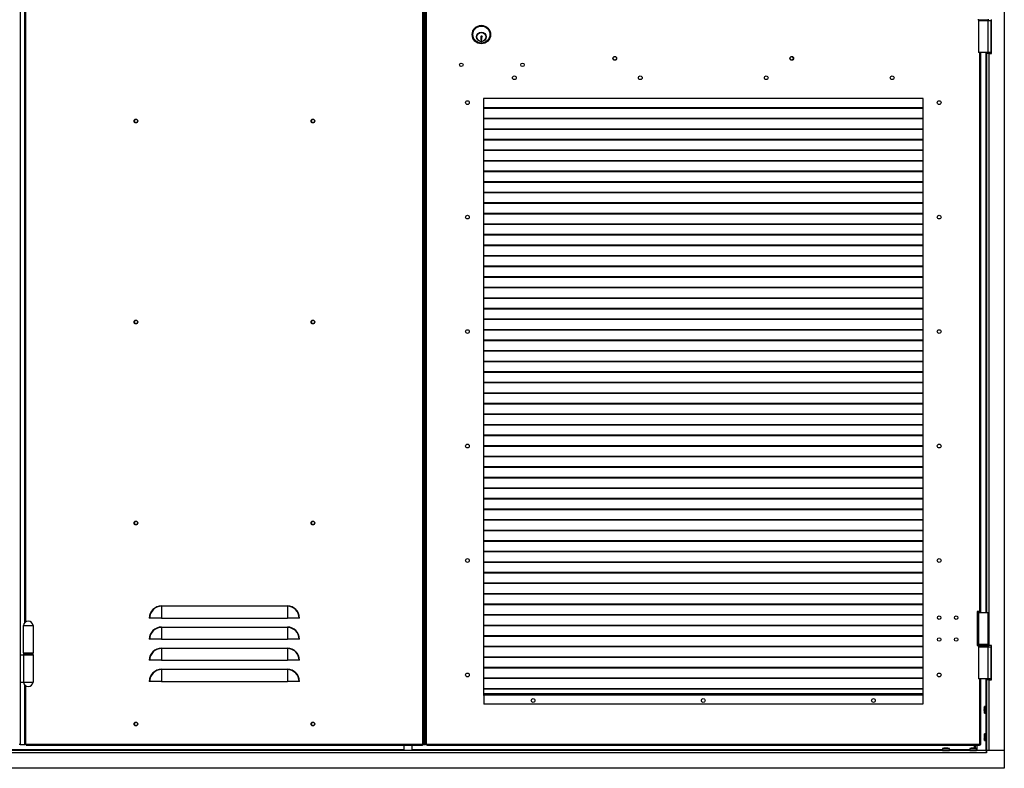
# Model space of a CAD drawing. Units: millimetres. Extents: x 9 to 412, y 8 to 290.
# Drawn here: x 71 to 143, y 139 to 194 of the extents above; entities that cross this region are included whole.
import ezdxf

# ---------------------------------------------------------------- set-up
doc = ezdxf.new("R2010")
doc.units = ezdxf.units.MM

msp = doc.modelspace()

# ---------------------------------------------------------------- linework, layer by layer
at = {"color": 7, "linetype": 'Continuous', "lineweight": 25}
for p, q in [((143.0042, 256.0438), (143.0042, 140.1938)), ((100.2917, 140.6438), (100.2917, 246.8938)), ((100.3667, 246.8938), (100.3667, 140.6438)), ((100.3817, 140.6438), (100.3817, 246.8938)), ((100.4917, 140.6438), (100.4917, 246.8938)), ((100.5667, 140.6438), (100.5667, 246.8938)), ((70.7167, 237.7188), (70.7167, 147.2188)), ((71.0667, 149.5995), (71.0667, 237.488)), ((141.0917, 193.8688), (141.0917, 193.8188)), ((141.8417, 193.8188), (141.8417, 193.8688)), ((142.0542, 191.3438), (142.0542, 193.8438)), ((141.1167, 193.7688), (141.1167, 191.4188)), ((141.1167, 193.7688), (141.8167, 193.7688)), ((141.8167, 191.4188), (141.8167, 193.7688)), ((141.8167, 193.7688), (142.0042, 193.7688)), ((141.8192, 193.777), (141.8192, 193.7688)), ((142.0042, 193.7688), (142.0042, 191.4188)), ((104.5481, 192.514), (104.5481, 192.347)), ((104.5793, 192.514), (104.5481, 192.514)), ((104.5793, 192.54), (104.5793, 192.514)), ((104.5891, 192.4217), (104.6301, 192.4383)), ((104.5891, 192.3823), (104.5891, 192.4217)), ((104.656, 192.6323), (104.6042, 192.6323)), ((104.6301, 192.4383), (104.6301, 192.5483)), ((104.656, 192.6115), (104.656, 192.6323)), ((104.5481, 192.347), (104.6301, 192.347)), ((104.6301, 192.375), (104.5891, 192.3823)), ((104.6301, 192.347), (104.6301, 192.375)), ((141.8167, 191.4188), (141.1167, 191.4188)), ((141.2917, 150.3938), (141.2917, 191.4188)), ((141.7042, 191.4188), (141.7042, 191.3438)), ((141.7042, 191.3438), (141.7042, 150.3188)), ((141.8692, 191.3438), (141.7042, 191.3438)), ((142.0042, 191.4188), (141.8167, 191.4188)), ((141.8192, 191.4188), (141.8192, 191.3438)), ((141.8692, 191.3438), (141.8692, 147.8938)), ((141.8692, 191.3438), (142.0542, 191.3438)), ((137.0417, 188.0438), (104.7417, 188.0438)), ((104.7417, 188.0438), (104.7417, 144.2438)), ((137.0417, 187.3568), (104.7417, 187.3568)), ((137.0417, 144.2438), (137.0417, 188.0438)), ((137.0417, 187.3214), (104.7417, 187.3214)), ((137.0417, 186.5818), (104.7417, 186.5818)), ((137.0417, 186.5464), (104.7417, 186.5464)), ((137.0417, 185.8068), (104.7417, 185.8068)), ((137.0417, 185.7714), (104.7417, 185.7714)), ((137.0417, 185.0318), (104.7417, 185.0318)), ((137.0417, 184.9964), (104.7417, 184.9964)), ((137.0417, 184.2568), (104.7417, 184.2568)), ((137.0417, 184.2214), (104.7417, 184.2214)), ((137.0417, 183.4818), (104.7417, 183.4818)), ((137.0417, 183.4464), (104.7417, 183.4464)), ((137.0417, 182.7068), (104.7417, 182.7068)), ((137.0417, 182.6714), (104.7417, 182.6714)), ((137.0417, 181.9318), (104.7417, 181.9318)), ((137.0417, 181.8964), (104.7417, 181.8964)), ((137.0417, 181.1568), (104.7417, 181.1568)), ((137.0417, 181.1214), (104.7417, 181.1214)), ((137.0417, 180.3818), (104.7417, 180.3818)), ((137.0417, 180.3464), (104.7417, 180.3464)), ((137.0417, 179.6068), (104.7417, 179.6068)), ((137.0417, 179.5714), (104.7417, 179.5714)), ((137.0417, 178.8318), (104.7417, 178.8318)), ((137.0417, 178.7964), (104.7417, 178.7964)), ((137.0417, 178.0568), (104.7417, 178.0568)), ((137.0417, 178.0214), (104.7417, 178.0214)), ((137.0417, 177.2818), (104.7417, 177.2818)), ((137.0417, 177.2464), (104.7417, 177.2464)), ((137.0417, 176.5068), (104.7417, 176.5068)), ((137.0417, 176.4714), (104.7417, 176.4714)), ((137.0417, 175.7318), (104.7417, 175.7318)), ((137.0417, 175.6964), (104.7417, 175.6964)), ((137.0417, 174.9568), (104.7417, 174.9568)), ((137.0417, 174.9214), (104.7417, 174.9214)), ((137.0417, 174.1818), (104.7417, 174.1818)), ((137.0417, 174.1464), (104.7417, 174.1464)), ((137.0417, 173.4068), (104.7417, 173.4068)), ((137.0417, 173.3714), (104.7417, 173.3714)), ((137.0417, 172.6318), (104.7417, 172.6318)), ((137.0417, 172.5964), (104.7417, 172.5964)), ((137.0417, 171.8568), (104.7417, 171.8568)), ((137.0417, 171.8214), (104.7417, 171.8214)), ((137.0417, 171.0818), (104.7417, 171.0818)), ((137.0417, 171.0464), (104.7417, 171.0464)), ((137.0417, 170.3068), (104.7417, 170.3068)), ((137.0417, 170.2714), (104.7417, 170.2714)), ((137.0417, 169.5318), (104.7417, 169.5318)), ((137.0417, 169.4964), (104.7417, 169.4964)), ((137.0417, 168.7568), (104.7417, 168.7568)), ((137.0417, 168.7214), (104.7417, 168.7214)), ((137.0417, 167.9818), (104.7417, 167.9818)), ((137.0417, 167.9464), (104.7417, 167.9464)), ((137.0417, 167.2068), (104.7417, 167.2068)), ((137.0417, 167.1714), (104.7417, 167.1714)), ((137.0417, 166.4318), (104.7417, 166.4318)), ((137.0417, 166.3964), (104.7417, 166.3964)), ((137.0417, 165.6568), (104.7417, 165.6568)), ((137.0417, 165.6214), (104.7417, 165.6214)), ((137.0417, 164.8818), (104.7417, 164.8818)), ((137.0417, 164.8464), (104.7417, 164.8464)), ((137.0417, 164.1068), (104.7417, 164.1068)), ((137.0417, 164.0714), (104.7417, 164.0714)), ((137.0417, 163.3318), (104.7417, 163.3318)), ((137.0417, 163.2964), (104.7417, 163.2964)), ((137.0417, 162.5568), (104.7417, 162.5568)), ((137.0417, 162.5214), (104.7417, 162.5214)), ((137.0417, 161.7818), (104.7417, 161.7818)), ((137.0417, 161.7464), (104.7417, 161.7464)), ((137.0417, 161.0068), (104.7417, 161.0068)), ((137.0417, 160.9714), (104.7417, 160.9714)), ((137.0417, 160.2318), (104.7417, 160.2318)), ((137.0417, 160.1964), (104.7417, 160.1964)), ((137.0417, 159.4568), (104.7417, 159.4568)), ((137.0417, 159.4214), (104.7417, 159.4214)), ((137.0417, 158.6818), (104.7417, 158.6818)), ((137.0417, 158.6464), (104.7417, 158.6464)), ((137.0417, 157.9068), (104.7417, 157.9068)), ((137.0417, 157.8714), (104.7417, 157.8714)), ((137.0417, 157.1318), (104.7417, 157.1318)), ((137.0417, 157.0964), (104.7417, 157.0964)), ((137.0417, 156.3568), (104.7417, 156.3568)), ((137.0417, 156.3214), (104.7417, 156.3214)), ((137.0417, 155.5818), (104.7417, 155.5818)), ((137.0417, 155.5464), (104.7417, 155.5464)), ((137.0417, 154.8068), (104.7417, 154.8068)), ((137.0417, 154.7714), (104.7417, 154.7714)), ((137.0417, 154.0318), (104.7417, 154.0318)), ((137.0417, 153.9964), (104.7417, 153.9964)), ((137.0417, 153.2568), (104.7417, 153.2568)), ((137.0417, 153.2214), (104.7417, 153.2214)), ((137.0417, 152.4818), (104.7417, 152.4818)), ((137.0417, 152.4464), (104.7417, 152.4464)), ((137.0417, 151.7068), (104.7417, 151.7068)), ((137.0417, 151.6714), (104.7417, 151.6714)), ((81.0917, 150.7818), (81.0917, 150.809)), ((81.0917, 150.809), (90.3417, 150.809)), ((81.0917, 150.7818), (81.0917, 149.9188)), ((90.3417, 150.7818), (81.0917, 150.7818)), ((90.3417, 150.7818), (90.3417, 150.809)), ((90.3417, 150.7818), (90.3417, 149.9188)), ((137.0417, 150.9318), (104.7417, 150.9318)), ((137.0417, 150.8964), (104.7417, 150.8964)), ((80.2287, 149.9188), (80.2015, 149.9188)), ((81.0917, 149.9188), (80.2287, 149.9188)), ((81.0917, 149.9188), (90.3417, 149.9188)), ((91.2047, 149.9188), (90.3417, 149.9188)), ((91.2319, 149.9188), (91.2047, 149.9188)), ((137.0417, 150.1568), (104.7417, 150.1568)), ((137.0417, 150.1214), (104.7417, 150.1214)), ((141.2167, 150.3938), (141.0167, 150.3938)), ((141.0167, 150.3938), (141.0167, 147.8938)), ((141.0167, 150.3188), (141.1167, 150.3188)), ((141.1167, 150.3188), (141.1167, 147.9688)), ((141.1167, 150.3188), (141.8167, 150.3188)), ((141.2917, 150.3938), (141.2167, 150.3938)), ((141.2317, 150.3188), (141.2317, 150.3938)), ((141.2917, 150.3188), (141.2917, 150.3938)), ((141.8167, 147.9688), (141.8167, 150.3188)), ((70.9267, 149.3688), (70.9267, 147.3688)), ((70.9267, 149.3688), (71.6917, 149.3688)), ((71.6917, 147.3688), (71.6917, 149.3688)), ((81.0917, 149.2318), (81.0917, 149.259)), ((81.0917, 149.259), (90.3417, 149.259)), ((81.0917, 149.2318), (81.0917, 148.3688)), ((90.3417, 149.2318), (81.0917, 149.2318)), ((90.3417, 149.2318), (90.3417, 149.259)), ((90.3417, 149.2318), (90.3417, 148.3688)), ((137.0417, 149.3818), (104.7417, 149.3818)), ((137.0417, 149.3464), (104.7417, 149.3464)), ((80.2287, 148.3688), (80.2015, 148.3688)), ((81.0917, 148.3688), (80.2287, 148.3688)), ((81.0917, 148.3688), (90.3417, 148.3688)), ((91.2047, 148.3688), (90.3417, 148.3688)), ((91.2319, 148.3688), (91.2047, 148.3688)), ((137.0417, 148.6068), (104.7417, 148.6068)), ((137.0417, 148.5714), (104.7417, 148.5714)), ((81.0917, 147.6818), (81.0917, 147.709)), ((81.0917, 147.709), (90.3417, 147.709)), ((81.0917, 147.6818), (81.0917, 146.8188)), ((90.3417, 147.6818), (81.0917, 147.6818)), ((90.3417, 147.6818), (90.3417, 147.709)), ((90.3417, 147.6818), (90.3417, 146.8188)), ((137.0417, 147.8318), (104.7417, 147.8318)), ((137.0417, 147.7964), (104.7417, 147.7964)), ((141.1167, 147.9688), (141.0167, 147.9688)), ((141.0167, 147.8938), (141.0917, 147.8938)), ((141.0917, 147.9188), (141.0917, 147.8688)), ((141.8167, 147.9688), (141.1167, 147.9688)), ((141.1167, 147.8188), (141.1167, 145.4688)), ((141.1167, 147.8188), (141.8167, 147.8188)), ((141.8167, 145.4688), (141.8167, 147.8188)), ((141.8167, 147.8188), (142.0042, 147.8188)), ((141.8192, 147.827), (141.8192, 147.8188)), ((141.8417, 147.8688), (141.8417, 147.9188)), ((141.8417, 147.8938), (141.8692, 147.8938)), ((142.0542, 147.8938), (141.8692, 147.8938)), ((142.0042, 147.8188), (142.0042, 145.4688)), ((142.0542, 145.3938), (142.0542, 147.8938)), ((70.7167, 147.2188), (70.7167, 145.2188)), ((70.7167, 147.2188), (70.9528, 147.2188)), ((70.9267, 147.3688), (71.6917, 147.3688)), ((70.9528, 147.2188), (70.9528, 145.2188)), ((70.9528, 147.2188), (71.6917, 147.2188)), ((70.9592, 147.3438), (70.9592, 147.2438)), ((71.6592, 147.2438), (71.6592, 147.3438)), ((71.6917, 145.2188), (71.6917, 147.2188)), ((137.0417, 147.0568), (104.7417, 147.0568)), ((137.0417, 147.0214), (104.7417, 147.0214)), ((80.2287, 146.8188), (80.2015, 146.8188)), ((81.0917, 146.8188), (80.2287, 146.8188)), ((81.0917, 146.8188), (90.3417, 146.8188)), ((81.0917, 146.1318), (81.0917, 146.159)), ((81.0917, 146.159), (90.3417, 146.159)), ((81.0917, 146.1318), (81.0917, 145.2688)), ((90.3417, 146.1318), (81.0917, 146.1318)), ((91.2047, 146.8188), (90.3417, 146.8188)), ((90.3417, 146.1318), (90.3417, 146.159)), ((90.3417, 146.1318), (90.3417, 145.2688)), ((91.2319, 146.8188), (91.2047, 146.8188)), ((137.0417, 146.2818), (104.7417, 146.2818)), ((137.0417, 146.2464), (104.7417, 146.2464)), ((137.0417, 145.5068), (104.7417, 145.5068)), ((137.0417, 145.4714), (104.7417, 145.4714)), ((141.8167, 145.4688), (141.1167, 145.4688)), ((141.2917, 140.6438), (141.2917, 145.4688)), ((141.7042, 145.4688), (141.7042, 145.3938)), ((141.7042, 145.3938), (141.7042, 140.1938)), ((141.8692, 145.3938), (141.7042, 145.3938)), ((142.0042, 145.4688), (141.8167, 145.4688)), ((141.8192, 145.4688), (141.8192, 145.3938)), ((141.8692, 145.3938), (141.8692, 140.1938)), ((141.8692, 145.3938), (142.0542, 145.3938)), ((70.7167, 145.2188), (70.9528, 145.2188)), ((70.7167, 145.2188), (70.7167, 140.6438)), ((70.9528, 145.2188), (71.6917, 145.2188)), ((71.0667, 140.6438), (71.0667, 144.988)), ((80.2287, 145.2688), (80.2015, 145.2688)), ((81.0917, 145.2688), (80.2287, 145.2688)), ((81.0917, 145.2688), (90.3417, 145.2688)), ((91.2047, 145.2688), (90.3417, 145.2688)), ((91.2319, 145.2688), (91.2047, 145.2688)), ((137.0417, 144.7318), (104.7417, 144.7318)), ((137.0417, 144.6964), (104.7417, 144.6964)), ((104.7417, 144.3438), (104.7667, 144.3438)), ((104.7417, 144.2688), (104.7667, 144.2688)), ((104.7417, 144.2438), (104.7667, 144.2438)), ((104.7667, 144.3438), (104.7667, 144.2488)), ((137.0167, 144.3438), (104.7667, 144.3438)), ((104.7667, 144.2488), (104.7667, 143.5938)), ((137.0167, 144.2488), (104.7667, 144.2488)), ((137.0167, 144.3438), (137.0167, 144.2488)), ((137.0417, 144.3438), (137.0167, 144.3438)), ((137.0417, 144.2688), (137.0167, 144.2688)), ((137.0167, 144.2488), (137.0167, 143.5938)), ((137.0167, 144.2438), (137.0417, 144.2438)), ((137.0167, 143.5938), (104.7667, 143.5938)), ((141.5271, 143.2344), (141.5271, 143.2343)), ((141.5349, 143.3287), (141.535, 143.3287)), ((141.6942, 143.4288), (141.5621, 143.4288)), ((141.5349, 143.1944), (141.5349, 143.1632)), ((141.5349, 143.1944), (141.5349, 143.1944)), ((141.5349, 143.1632), (141.5349, 143.1632)), ((141.5349, 143.0289), (141.535, 143.0289)), ((141.5621, 142.9288), (141.6942, 142.9288)), ((141.5271, 141.2344), (141.5271, 141.2343)), ((141.5349, 141.3287), (141.535, 141.3287)), ((141.5349, 141.1944), (141.5349, 141.1632)), ((141.5349, 141.1944), (141.5349, 141.1944)), ((141.5349, 141.1632), (141.5349, 141.1632)), ((141.6942, 141.4288), (141.5621, 141.4288)), ((70.7167, 140.6438), (70.6417, 140.6438)), ((70.7167, 140.6438), (70.7317, 140.6438)), ((70.7317, 140.6438), (71.0667, 140.6438)), ((71.1417, 140.6438), (71.0667, 140.6438)), ((71.1417, 140.6438), (71.1667, 140.6438)), ((100.2667, 140.6438), (71.1667, 140.6438)), ((71.1667, 140.6438), (71.1667, 140.5688)), ((100.2667, 140.5688), (71.1667, 140.5688)), ((98.9067, 140.5688), (98.9067, 140.1938)), ((99.5067, 140.1938), (99.5067, 140.5688)), ((100.2667, 140.6438), (100.2667, 140.5688)), ((100.2917, 140.6438), (100.2667, 140.6438)), ((100.3667, 140.6438), (100.2917, 140.6438)), ((100.3667, 140.6438), (100.3817, 140.6438)), ((100.3817, 140.6438), (100.4917, 140.6438)), ((100.5667, 140.6438), (100.4917, 140.6438)), ((100.5667, 140.6438), (100.5917, 140.6438)), ((141.1917, 140.6438), (100.5917, 140.6438)), ((100.5917, 140.6438), (100.5917, 140.5688)), ((141.1917, 140.5688), (100.5917, 140.5688)), ((138.4692, 140.3359), (138.4692, 140.2038)), ((138.5693, 140.3631), (138.5693, 140.363)), ((138.7347, 140.3631), (138.7036, 140.3631)), ((138.7036, 140.3631), (138.7036, 140.3631)), ((138.7347, 140.3631), (138.7347, 140.3631)), ((138.7748, 140.3709), (138.7747, 140.3709)), ((138.8691, 140.363), (138.8691, 140.3631)), ((138.9692, 140.2038), (138.9692, 140.3359)), ((140.4692, 140.3359), (140.4692, 140.2038)), ((140.5693, 140.3631), (140.5693, 140.363)), ((140.7347, 140.3631), (140.7036, 140.3631)), ((140.7036, 140.3631), (140.7036, 140.3631)), ((140.7347, 140.3631), (140.7347, 140.3631)), ((140.7748, 140.3709), (140.7747, 140.3709)), ((140.8092, 140.3689), (140.8092, 140.5688)), ((140.857, 140.5688), (140.857, 140.3642)), ((140.8691, 140.363), (140.8691, 140.3631)), ((140.9692, 140.2038), (140.9692, 140.3359)), ((141.1917, 140.6438), (141.1917, 140.5688)), ((141.2167, 140.6438), (141.1917, 140.6438)), ((141.2167, 140.6438), (141.2917, 140.6438)), ((141.5349, 141.0289), (141.535, 141.0289)), ((141.5621, 140.9288), (141.6942, 140.9288)), ((141.6942, 140.1938), (29.5142, 140.1938)), ((141.6942, 140.0288), (29.5142, 140.0288)), ((141.6942, 140.0288), (141.6942, 140.1938)), ((141.6942, 140.1938), (141.6992, 140.1938)), ((141.6942, 140.0788), (141.6992, 140.0788)), ((141.6992, 140.0288), (141.6942, 140.0288)), ((141.6992, 140.1938), (141.6992, 140.0288)), ((143.0042, 140.1938), (141.6992, 140.1938)), ((143.0042, 140.1938), (141.8692, 140.1938)), ((143.0042, 140.1938), (143.0042, 138.8938)), ((143.0042, 138.8938), (28.2042, 138.8938))]:
    msp.add_line(p, q, dxfattribs=at)
at = {"color": 8, "linetype": 'Continuous', "lineweight": 25}
for p, q in [((70.7317, 147.2188), (70.7317, 237.7188)), ((71.1417, 149.6523), (71.1417, 237.4352)), ((141.0917, 193.8188), (141.8417, 193.8188)), ((141.2167, 150.3938), (141.2167, 191.4188)), ((141.6542, 191.4188), (141.6542, 150.3188)), ((141.2167, 150.3188), (141.2167, 150.3938)), ((141.8417, 147.9188), (141.0917, 147.9188)), ((141.0917, 147.8688), (141.8417, 147.8688)), ((70.9592, 147.3438), (71.3092, 147.3438)), ((70.9592, 147.2438), (71.3092, 147.2438)), ((71.3092, 147.3438), (71.6592, 147.3438)), ((71.3092, 147.2438), (71.6592, 147.2438)), ((141.2167, 140.6438), (141.2167, 145.4688)), ((141.6542, 145.4688), (141.6542, 143.4288)), ((70.7317, 140.6438), (70.7317, 145.2188)), ((71.1417, 140.6438), (71.1417, 144.9352)), ((137.0417, 144.3638), (104.7417, 144.3638)), ((141.5523, 143.1788), (141.5523, 143.4211)), ((141.5621, 143.4288), (141.5621, 143.1788)), ((141.6942, 143.1788), (141.6942, 143.4288)), ((141.535, 143.1944), (141.5349, 143.1944)), ((141.535, 143.1632), (141.5349, 143.1632)), ((141.535, 143.0289), (141.5349, 143.0289)), ((141.5523, 142.9365), (141.5523, 143.1788)), ((141.5621, 143.1788), (141.5621, 142.9288)), ((141.6542, 142.9288), (141.6542, 141.4288)), ((141.6942, 142.9288), (141.6942, 143.1788)), ((141.535, 141.1944), (141.5349, 141.1944)), ((141.535, 141.1632), (141.5349, 141.1632)), ((141.5523, 141.1788), (141.5523, 141.4211)), ((141.5523, 140.9365), (141.5523, 141.1788)), ((141.5621, 141.4288), (141.5621, 141.1788)), ((141.5621, 141.1788), (141.5621, 140.9288)), ((141.6942, 141.1788), (141.6942, 141.4288)), ((141.6942, 140.9288), (141.6942, 141.1788)), ((138.7192, 140.3359), (138.4692, 140.3359)), ((138.4769, 140.3456), (138.7192, 140.3456)), ((138.5693, 140.363), (138.5693, 140.3631)), ((138.7036, 140.363), (138.7036, 140.3631)), ((138.7192, 140.3456), (138.9615, 140.3456)), ((138.9692, 140.3359), (138.7192, 140.3359)), ((138.7347, 140.363), (138.7347, 140.3631)), ((138.8691, 140.3631), (138.8691, 140.363)), ((140.7192, 140.3359), (140.4692, 140.3359)), ((140.4769, 140.3456), (140.7192, 140.3456)), ((140.5693, 140.363), (140.5693, 140.3631)), ((140.7036, 140.363), (140.7036, 140.3631)), ((140.7192, 140.3456), (140.9615, 140.3456)), ((140.9692, 140.3359), (140.7192, 140.3359)), ((140.7347, 140.363), (140.7347, 140.3631)), ((140.8691, 140.3631), (140.8691, 140.363)), ((140.9842, 140.5688), (140.9842, 140.1938)), ((141.5349, 141.0302), (141.535, 141.0289)), ((141.535, 141.0289), (141.5349, 141.0289)), ((141.6542, 140.9288), (141.6542, 140.1938)), ((98.9067, 140.2438), (69.8567, 140.2438)), ((138.4692, 140.2438), (99.5067, 140.2438)), ((138.4692, 140.2038), (138.7192, 140.2038)), ((138.7192, 140.2038), (138.9692, 140.2038)), ((140.4692, 140.2438), (138.9692, 140.2438)), ((140.4692, 140.2038), (140.7192, 140.2038)), ((140.7192, 140.2038), (140.9692, 140.2038)), ((141.6992, 140.1038), (141.6942, 140.1038))]:
    msp.add_line(p, q, dxfattribs=at)
at = {"color": 7, "linetype": 'Continuous', "lineweight": 25, "flags": 128}
for points in [[(141.5271, 143.2344), (141.5272, 143.2327), (141.5272, 143.2324)], [(141.5271, 143.1231), (141.5272, 143.1249), (141.5272, 143.1252)], [(141.5348, 143.0315), (141.5348, 143.0308), (141.5349, 143.0289)], [(141.5271, 141.2344), (141.5272, 141.2327), (141.5272, 141.2324)], [(141.5271, 141.1231), (141.5272, 141.1249), (141.5272, 141.1252)], [(138.5719, 140.3631), (138.5712, 140.3632), (138.5693, 140.3631)], [(138.6635, 140.3709), (138.6653, 140.3708), (138.6656, 140.3708)], [(138.7748, 140.3709), (138.773, 140.3708), (138.7728, 140.3708)], [(140.5719, 140.3631), (140.5712, 140.3632), (140.5693, 140.3631)], [(140.6635, 140.3709), (140.6653, 140.3708), (140.6656, 140.3708)], [(140.7748, 140.3709), (140.773, 140.3708), (140.7728, 140.3708)], [(141.5348, 141.0315), (141.5348, 141.0308), (141.5349, 141.0289)]]:
    msp.add_lwpolyline(points, dxfattribs=at)
at = {"color": 7, "linetype": 'Continuous', "lineweight": 25}
for centre, radius in [((104.5917, 192.7438), 0.675), ((104.5917, 192.7438), 0.625), ((104.5917, 192.5688), 0.35), ((104.5917, 192.5688), 0.33), ((114.3917, 190.9938), 0.1375), ((114.3917, 190.9938), 0.1275), ((127.3917, 190.9938), 0.1375), ((127.3917, 190.9938), 0.1275), ((103.1167, 190.5188), 0.1275), ((107.6167, 190.5188), 0.1275), ((107.0167, 189.5688), 0.1375), ((116.2667, 189.5688), 0.1375), ((125.5167, 189.5688), 0.1375), ((134.7667, 189.5688), 0.1375), ((103.5667, 187.7438), 0.1375), ((138.2167, 187.7438), 0.1375), ((79.2167, 186.3938), 0.1375), ((79.2167, 186.3938), 0.1275), ((92.2167, 186.3938), 0.1375), ((92.2167, 186.3938), 0.1275), ((103.5667, 179.3438), 0.1375), ((138.2167, 179.3438), 0.1375), ((79.2167, 171.6438), 0.1375), ((79.2167, 171.6438), 0.1275), ((92.2167, 171.6438), 0.1375), ((92.2167, 171.6438), 0.1275), ((103.5667, 170.9438), 0.1375), ((138.2167, 170.9438), 0.1375), ((103.5667, 162.5438), 0.1375), ((138.2167, 162.5438), 0.1375), ((79.2167, 156.8938), 0.1375), ((79.2167, 156.8938), 0.1275), ((92.2167, 156.8938), 0.1375), ((92.2167, 156.8938), 0.1275), ((103.5667, 154.1438), 0.1375), ((138.2167, 154.1438), 0.1375), ((138.2167, 149.9438), 0.1275), ((139.4667, 149.9438), 0.1275), ((138.2167, 148.3438), 0.1275), ((139.4667, 148.3438), 0.1275), ((103.5667, 145.7438), 0.1375), ((138.2167, 145.7438), 0.1375), ((108.3917, 143.8688), 0.1375), ((120.8917, 143.8688), 0.1375), ((133.3917, 143.8688), 0.1375), ((79.2167, 142.1438), 0.1375), ((79.2167, 142.1438), 0.1275), ((92.2167, 142.1438), 0.1375), ((92.2167, 142.1438), 0.1275)]:
    msp.add_circle(centre, radius, dxfattribs=at)
for centre, radius, start, end in [((141.1417, 193.8188), 0.05, 180, 270), ((141.7917, 193.8188), 0.05, 270, 0), ((104.6042, 192.5828), 0.0495, 90, 239.816855), ((104.7203, 192.5483), 0.0902, 135.475887, 180), ((81.0917, 149.9188), 0.8902, 90, 180), ((81.0917, 149.9188), 0.863, 90, 180), ((90.3417, 149.9188), 0.8902, 0, 90), ((90.3417, 149.9188), 0.863, 360, 90), ((71.3092, 149.3347), 0.3591, 5.452622, 174.547378), ((81.0917, 148.3688), 0.8902, 90, 180), ((81.0917, 148.3688), 0.863, 90, 180), ((90.3417, 148.3688), 0.8902, 0, 90), ((90.3417, 148.3688), 0.863, 360, 90), ((81.0917, 146.8188), 0.8902, 90, 180), ((81.0917, 146.8188), 0.863, 90, 180), ((90.3417, 146.8188), 0.8902, 0, 90), ((90.3417, 146.8188), 0.863, 0, 90), ((141.1417, 147.9188), 0.05, 90, 180), ((141.1417, 147.8688), 0.05, 180, 270), ((141.7917, 147.9188), 0.05, 0, 90), ((141.7917, 147.8688), 0.05, 270, 0), ((70.9842, 147.3438), 0.025, 90, 180), ((70.9842, 147.2438), 0.025, 180, 270), ((71.6342, 147.3438), 0.025, 0, 90), ((71.6342, 147.2438), 0.025, 270, 0), ((81.0917, 145.2688), 0.8902, 90, 180), ((81.0917, 145.2688), 0.863, 90, 180), ((90.3417, 145.2688), 0.8902, 0, 90), ((90.3417, 145.2688), 0.863, 0, 90), ((71.3092, 145.2529), 0.3591, 185.452622, 354.547378), ((142.5222, 143.1952), 0.9958, 173.163279, 177.741825), ((141.6061, 143.2475), 0.08, 189.363435, 204.790898), ((141.5371, 143.2339), 0.01, 177.73863, 180), ((141.5371, 143.2339), 0.01, 180, 188.89315), ((141.5427, 143.2133), 0.00929, 176.097182, 204.722244), ((142.5808, 143.1788), 1.0567, 166.744174, 171.843725), ((141.5621, 143.4188), 0.01, 90, 166.744174), ((141.6942, 143.4188), 0.01, 0, 90), ((141.6061, 143.1101), 0.08, 155.209102, 170.636565), ((141.5371, 143.1237), 0.01, 171.10685, 180), ((142.5222, 143.1624), 0.9958, 182.258175, 186.836721), ((141.5427, 143.1443), 0.00929, 155.286254, 183.902803), ((142.6046, 143.1788), 1.0697, 179.166261, 180.833739), ((142.5808, 143.1788), 1.0567, 188.156275, 193.255826), ((141.5621, 142.9388), 0.01, 193.255826, 270), ((141.6942, 142.9388), 0.01, 270, 0), ((142.5222, 141.1952), 0.9958, 173.163279, 177.741825), ((141.6061, 141.2475), 0.08, 189.363435, 204.790898), ((141.5371, 141.2339), 0.01, 177.73863, 180), ((141.5371, 141.2339), 0.01, 180, 188.89315), ((141.6061, 141.1101), 0.08, 155.209102, 170.636565), ((141.5371, 141.1237), 0.01, 171.10685, 180), ((142.5222, 141.1624), 0.9958, 182.258175, 186.836721), ((141.5427, 141.2133), 0.00929, 176.097182, 204.722244), ((141.5427, 141.1443), 0.00929, 155.286254, 183.902803), ((142.5808, 141.1788), 1.0567, 166.744174, 171.843725), ((142.6046, 141.1788), 1.0697, 179.166261, 180.833739), ((141.5621, 141.4188), 0.01, 90, 166.744174), ((141.6942, 141.4188), 0.01, 0, 90), ((138.4792, 140.3359), 0.01, 103.255826, 180), ((138.7192, 139.3171), 1.0567, 98.156275, 103.255826), ((138.7028, 139.3758), 0.9958, 92.258175, 96.836721), ((138.6505, 140.2919), 0.08, 65.209102, 80.636565), ((138.664, 140.3609), 0.01, 81.10685, 90), ((138.7192, 139.2934), 1.0697, 89.166261, 90.833739), ((138.7878, 140.2919), 0.08, 99.363435, 114.790898), ((138.7743, 140.3609), 0.01, 90, 98.89315), ((138.7743, 140.3609), 0.01, 87.73863, 90), ((138.7356, 139.3758), 0.9958, 83.163279, 87.741825), ((138.7192, 139.3171), 1.0567, 76.744174, 81.843725), ((138.9592, 140.3359), 0.01, 0, 76.744174), ((140.4792, 140.3359), 0.01, 103.255826, 180), ((140.7192, 139.3171), 1.0567, 98.156275, 103.255826), ((140.7028, 139.3758), 0.9958, 92.258175, 96.836721), ((140.6505, 140.2919), 0.08, 65.209102, 80.636565), ((140.664, 140.3609), 0.01, 81.10685, 90), ((140.7192, 139.2934), 1.0697, 89.166261, 90.833739), ((140.7878, 140.2919), 0.08, 99.363435, 114.790898), ((140.7743, 140.3609), 0.01, 90, 98.89315), ((140.7743, 140.3609), 0.01, 87.73863, 90), ((140.7356, 139.3758), 0.9958, 83.163279, 87.741825), ((140.7192, 139.3171), 1.0567, 76.744174, 81.843725), ((140.9592, 140.3359), 0.01, 0, 76.744174), ((142.5808, 141.1788), 1.0567, 188.156275, 193.255826), ((141.5621, 140.9388), 0.01, 193.255826, 270), ((141.6942, 140.9388), 0.01, 270, 0), ((138.4792, 140.2038), 0.01, 180, 270), ((138.9592, 140.2038), 0.01, 270, 0), ((140.4792, 140.2038), 0.01, 180, 270), ((140.9592, 140.2038), 0.01, 270, 0)]:
    msp.add_arc(centre, radius, start, end, dxfattribs=at)
at = {"color": 8, "linetype": 'Continuous', "lineweight": 25}
for centre, start, end in [((138.6847, 140.3553), 65.286254, 93.902803), ((138.7537, 140.3553), 86.097182, 114.722244), ((140.6847, 140.3553), 65.286254, 93.902803), ((140.7537, 140.3553), 86.097182, 114.722244)]:
    msp.add_arc(centre, 0.00929, start, end, dxfattribs=at)
at = {"color": 7, "linetype": 'Continuous', "lineweight": 25}
for points, knots in [([(141.5334, 143.3138), (141.5336, 143.3156), (141.5341, 143.3196), (141.5347, 143.3245), (141.535, 143.328), (141.535, 143.3285), (141.535, 143.3287)], [0, 0, 0, 0, 0.2252308, 0.4827463, 0.7413954, 1, 1, 1, 1]), ([(141.535, 143.1944), (141.535, 143.1964), (141.535, 143.2007), (141.5347, 143.2067), (141.5342, 143.2115), (141.5337, 143.2131), (141.5334, 143.2139)], [0, 0, 0, 0, 0.2329615, 0.4890589, 0.7445188, 1, 1, 1, 1]), ([(141.534, 143.21), (141.534, 143.21), (141.534, 143.2099), (141.5342, 143.2091), (141.5345, 143.2071), (141.5348, 143.2034), (141.5349, 143.1988), (141.5349, 143.1956), (141.5348, 143.1944)], [0, 0, 0, 0, 0.0557345, 0.1704045, 0.3396781, 0.5591467, 0.8306022, 1, 1, 1, 1]), ([(141.5334, 143.1437), (141.5336, 143.1443), (141.5341, 143.1458), (141.5347, 143.1503), (141.535, 143.1564), (141.535, 143.1609), (141.535, 143.1632)], [0, 0, 0, 0, 0.2252308, 0.4827463, 0.7413954, 1, 1, 1, 1]), ([(141.5334, 143.044), (141.5336, 143.0424), (141.5341, 143.0384), (141.5346, 143.0336), (141.5348, 143.031), (141.5349, 143.0301), (141.5349, 143.0302), (141.5349, 143.0302)], [0, 0, 0, 0, 0.23003936, 0.565788, 0.84282362, 0.99240139, 1, 1, 1, 1]), ([(141.535, 143.0289), (141.535, 143.0291), (141.535, 143.0295), (141.5347, 143.0326), (141.5342, 143.0375), (141.5337, 143.0417), (141.5334, 143.0438)], [0, 0, 0, 0, 0.2329615, 0.4890589, 0.7445188, 1, 1, 1, 1]), ([(141.5348, 143.1632), (141.5349, 143.1619), (141.5349, 143.1584), (141.5347, 143.1534), (141.5344, 143.1497), (141.5341, 143.1478), (141.534, 143.1477), (141.534, 143.1476)], [0, 0, 0, 0, 0.1773107, 0.4834144, 0.7264132, 0.8958023, 1, 1, 1, 1]), ([(141.5334, 141.3138), (141.5336, 141.3156), (141.5341, 141.3196), (141.5347, 141.3245), (141.535, 141.328), (141.535, 141.3285), (141.535, 141.3287)], [0, 0, 0, 0, 0.2252308, 0.4827463, 0.7413954, 1, 1, 1, 1]), ([(141.535, 141.1944), (141.535, 141.1964), (141.535, 141.2007), (141.5347, 141.2067), (141.5342, 141.2115), (141.5337, 141.2131), (141.5334, 141.2139)], [0, 0, 0, 0, 0.2329615, 0.4890589, 0.7445188, 1, 1, 1, 1]), ([(141.5334, 141.1437), (141.5336, 141.1443), (141.5341, 141.1458), (141.5347, 141.1503), (141.535, 141.1564), (141.535, 141.1609), (141.535, 141.1632)], [0, 0, 0, 0, 0.2252308, 0.4827463, 0.7413954, 1, 1, 1, 1]), ([(141.5334, 141.044), (141.5336, 141.0424), (141.5341, 141.0384), (141.5346, 141.0336), (141.5348, 141.031), (141.5349, 141.0301), (141.5349, 141.0302), (141.5349, 141.0302)], [0, 0, 0, 0, 0.2300394, 0.565788, 0.8428236, 0.9924014, 1, 1, 1, 1]), ([(141.535, 141.0289), (141.535, 141.0291), (141.535, 141.0295), (141.5347, 141.0326), (141.5342, 141.0375), (141.5337, 141.0417), (141.5334, 141.0438)], [0, 0, 0, 0, 0.2329615, 0.4890589, 0.7445188, 1, 1, 1, 1]), ([(141.534, 141.21), (141.534, 141.21), (141.534, 141.2099), (141.5342, 141.2091), (141.5345, 141.2071), (141.5348, 141.2034), (141.5349, 141.1988), (141.5349, 141.1956), (141.5348, 141.1944)], [0, 0, 0, 0, 0.0557345, 0.1704045, 0.3396781, 0.5591467, 0.8306022, 1, 1, 1, 1]), ([(141.5348, 141.1632), (141.5349, 141.1619), (141.5349, 141.1584), (141.5347, 141.1534), (141.5344, 141.1497), (141.5341, 141.1478), (141.534, 141.1477), (141.534, 141.1476)], [0, 0, 0, 0, 0.1773107, 0.4834144, 0.7264132, 0.8958023, 1, 1, 1, 1]), ([(138.5693, 140.363), (138.5695, 140.363), (138.5699, 140.363), (138.573, 140.3633), (138.5779, 140.3638), (138.5821, 140.3643), (138.5842, 140.3645)], [0, 0, 0, 0, 0.2329615, 0.4890589, 0.7445188, 1, 1, 1, 1]), ([(138.5844, 140.3646), (138.5828, 140.3644), (138.5787, 140.3639), (138.574, 140.3634), (138.5714, 140.3631), (138.5705, 140.3631), (138.5706, 140.3631), (138.5706, 140.3631)], [0, 0, 0, 0, 0.23003936, 0.565788, 0.84282362, 0.99240139, 1, 1, 1, 1]), ([(138.6841, 140.3645), (138.6847, 140.3643), (138.6862, 140.3638), (138.6907, 140.3633), (138.6967, 140.363), (138.7013, 140.363), (138.7036, 140.363)], [0, 0, 0, 0, 0.2252308, 0.4827463, 0.7413954, 1, 1, 1, 1]), ([(138.7036, 140.3631), (138.7023, 140.3631), (138.6988, 140.363), (138.6938, 140.3632), (138.69, 140.3636), (138.6882, 140.3639), (138.688, 140.3639), (138.688, 140.364)], [0, 0, 0, 0, 0.1773107, 0.4834144, 0.7264132, 0.8958023, 1, 1, 1, 1]), ([(138.7347, 140.363), (138.7368, 140.363), (138.7411, 140.363), (138.747, 140.3633), (138.7519, 140.3638), (138.7535, 140.3643), (138.7543, 140.3645)], [0, 0, 0, 0, 0.2329615, 0.4890589, 0.7445188, 1, 1, 1, 1]), ([(138.7504, 140.3639), (138.7503, 140.3639), (138.7503, 140.3639), (138.7495, 140.3638), (138.7475, 140.3635), (138.7437, 140.3632), (138.7392, 140.363), (138.736, 140.3631), (138.7347, 140.3631)], [0, 0, 0, 0, 0.0557345, 0.1704045, 0.3396781, 0.5591467, 0.8306022, 1, 1, 1, 1]), ([(138.8541, 140.3645), (138.856, 140.3643), (138.86, 140.3638), (138.8649, 140.3633), (138.8684, 140.363), (138.8688, 140.363), (138.8691, 140.363)], [0, 0, 0, 0, 0.2252308, 0.4827463, 0.7413954, 1, 1, 1, 1]), ([(140.5693, 140.363), (140.5695, 140.363), (140.5699, 140.363), (140.573, 140.3633), (140.5779, 140.3638), (140.5821, 140.3643), (140.5842, 140.3645)], [0, 0, 0, 0, 0.2329615, 0.4890589, 0.7445188, 1, 1, 1, 1]), ([(140.5844, 140.3646), (140.5828, 140.3644), (140.5787, 140.3639), (140.574, 140.3634), (140.5714, 140.3631), (140.5705, 140.3631), (140.5706, 140.3631), (140.5706, 140.3631)], [0, 0, 0, 0, 0.23003936, 0.565788, 0.84282362, 0.99240139, 1, 1, 1, 1]), ([(140.6841, 140.3645), (140.6847, 140.3643), (140.6862, 140.3638), (140.6907, 140.3633), (140.6967, 140.363), (140.7013, 140.363), (140.7036, 140.363)], [0, 0, 0, 0, 0.2252308, 0.4827463, 0.7413954, 1, 1, 1, 1]), ([(140.7036, 140.3631), (140.7023, 140.3631), (140.6988, 140.363), (140.6938, 140.3632), (140.69, 140.3636), (140.6882, 140.3639), (140.688, 140.3639), (140.688, 140.364)], [0, 0, 0, 0, 0.1773107, 0.4834144, 0.7264132, 0.8958023, 1, 1, 1, 1]), ([(140.7347, 140.363), (140.7368, 140.363), (140.7411, 140.363), (140.747, 140.3633), (140.7519, 140.3638), (140.7535, 140.3643), (140.7543, 140.3645)], [0, 0, 0, 0, 0.2329615, 0.4890589, 0.7445188, 1, 1, 1, 1]), ([(140.7504, 140.3639), (140.7503, 140.3639), (140.7503, 140.3639), (140.7495, 140.3638), (140.7475, 140.3635), (140.7437, 140.3632), (140.7392, 140.363), (140.736, 140.3631), (140.7347, 140.3631)], [0, 0, 0, 0, 0.0557345, 0.1704045, 0.3396781, 0.5591467, 0.8306022, 1, 1, 1, 1]), ([(140.8541, 140.3645), (140.856, 140.3643), (140.86, 140.3638), (140.8649, 140.3633), (140.8684, 140.363), (140.8688, 140.363), (140.8691, 140.363)], [0, 0, 0, 0, 0.2252308, 0.4827463, 0.7413954, 1, 1, 1, 1])]:
    msp.add_open_spline(points, degree=3, knots=knots, dxfattribs=at)

doc.saveas('drawing.dxf')
